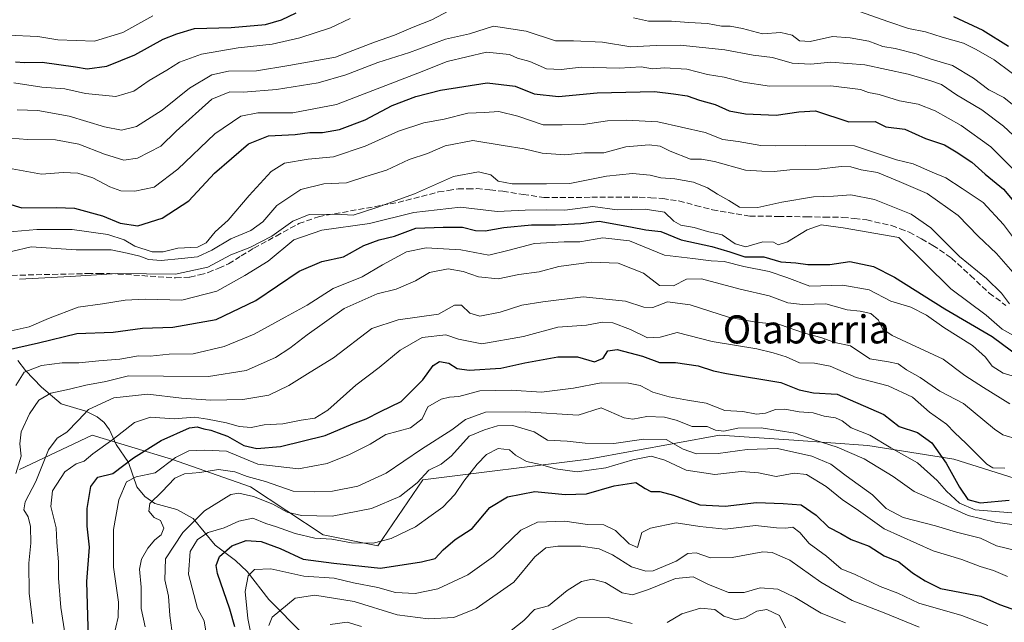
# Model space of a CAD drawing. Units: metres. Extents: x 661701 to 665161, y 4744212 to 4746606.
# Drawn here: x 662493 to 662774, y 4744884 to 4745056 of the extents above; entities that cross this region are included whole.
import ezdxf
from ezdxf.enums import TextEntityAlignment as Align

# ---------------------------------------------------------------- set-up
doc = ezdxf.new("R2010")
doc.units = ezdxf.units.M
doc.header["$MEASUREMENT"] = 0
doc.linetypes.add('DGN Style 3', pattern=[2.307223, 1.648017, -0.659207])
for name, color, linetype, lineweight in [('Arbolado forestal CxS', 92, 'Continuous', 0), ('Corriente natural lineal', 142, 'Continuous', 13), ('Curva de nivel maestra', 30, 'Continuous', 30), ('Curva de nivel normal', 30, 'Continuous', 0), ('Matorral CxS', 135, 'Continuous', 0), ('Senda', 7, 'DGN Style 3', 0), ('Texto cartográfico', 7, 'Continuous', 0)]:
    doc.layers.add(name, color=color, linetype=linetype, lineweight=lineweight)
doc.styles.add('Style-Arial', font='txt')

# ---------------------------------------------------------------- blocks, each defined once
blk = doc.blocks.new('*U8')
at = {"layer": 'Arbolado forestal CxS', "color": 92, "linetype": 'Continuous', "lineweight": 0}
blk.add_polyline3d([(662492.6907, 4744927.4333, 1165.3859), (662513.3457, 4744937.2679, 1156.4328), (662535.9667, 4744930.3827, 1144.5304), (662558.5884, 4744922.5147, 1138.7887), (662579.2421, 4744908.7445, 1132.0262), (662594.9161, 4744905.6543, 1130.0378), (662607.7651, 4744924.4808, 1135.3513), (662654.9743, 4744930.381, 1133.2552), (662692.3493, 4744937.2654, 1139.5685), (662713.5893, 4744935.7829, 1138.1185), (662734.6409, 4744934.3135, 1143.5688), (662759.23, 4744930.3793, 1151.2499), (662793.6535, 4744919.5599, 1149.83), (662822.5633, 4744907.472, 1142.864), (662849.4629, 4744896.0898, 1136.515), (662878.4339, 4744890.9164, 1133.04), (662908.4388, 4744888.847, 1133.7101), (662938.4432, 4744868.1541, 1119.5591), (662949.824, 4744848.4952, 1107.612), (662970.5165, 4744826.7683, 1095.433)], dxfattribs=at)

msp = doc.modelspace()

# ---------------------------------------------------------------- linework, layer by layer
at = {"layer": 'Arbolado forestal CxS', "color": 92, "linetype": 'Continuous', "lineweight": 0}
msp.add_polyline3d([(662970.5165, 4744826.7683, 1095.433), (662949.824, 4744848.4952, 1107.612), (662938.4432, 4744868.1541, 1119.5591), (662908.4388, 4744888.847, 1133.7101), (662878.4339, 4744890.9164, 1133.04), (662849.4629, 4744896.0898, 1136.515), (662822.5633, 4744907.472, 1142.864), (662793.6535, 4744919.5599, 1149.83), (662759.23, 4744930.3793, 1151.2499), (662734.6409, 4744934.3135, 1143.5688), (662713.5893, 4744935.7829, 1138.1185), (662692.3493, 4744937.2654, 1139.5685), (662654.9743, 4744930.381, 1133.2552), (662607.7651, 4744924.4808, 1135.3513), (662594.9161, 4744905.6543, 1130.0378), (662579.2421, 4744908.7445, 1132.0262), (662558.5884, 4744922.5147, 1138.7887), (662535.9667, 4744930.3827, 1144.5304), (662513.3457, 4744937.2679, 1156.4328), (662492.6907, 4744927.4333, 1165.3859)], dxfattribs=at)
at = {"layer": 'Corriente natural lineal', "color": 142, "linetype": 'Continuous', "lineweight": 13}
msp.add_polyline3d([(662492.1724, 4744958.5446, 1172.5937), (662494.322, 4744955.6439, 1170.5054), (662498.9154, 4744950.9162, 1166.8156), (662504.5408, 4744946.1707, 1163.8082), (662511.587, 4744944.0568, 1160.3491), (662514.7859, 4744942.4754, 1157.9832), (662516.793, 4744940.8299, 1156.6748), (662518.338, 4744938.7488, 1155.3411), (662520.211, 4744934.591, 1153.1015), (662523.7782, 4744929.4261, 1149.7635), (662526.1488, 4744922.4886, 1143.9392), (662528.3951, 4744919.759, 1141.5162), (662531.2748, 4744917.757, 1139.4925), (662537.5331, 4744916.0302, 1137.1305), (662542.1489, 4744913.4164, 1135.6852), (662548.4433, 4744905.8177, 1128.8215), (662554.2423, 4744901.4466, 1123.8688), (662557.6084, 4744898.3089, 1121.2578), (662563.7559, 4744890.3725, 1116.6869), (662573.6768, 4744880.3742, 1111.6789)], dxfattribs=at)
at = {"layer": 'Curva de nivel maestra', "color": 30, "linetype": 'Continuous', "lineweight": 30, "flags": 128}
for points, elevation in [([(662491.49, 4745043.8001), (662494.04, 4745043.5401), (662499.14, 4745043.6601), (662508.6, 4745042.3601), (662511.94, 4745041.7901), (662517.6, 4745042.5401), (662525.52, 4745045.7801), (662533.6, 4745050.2201), (662537.52, 4745051.7601), (662542.6, 4745053.2401), (662553.08, 4745053.5801), (662562.84, 4745054.4601), (662567.41, 4745055.7401), (662571.6, 4745057.7601)], 1225), ([(662759.14, 4745056.7201), (662767.53, 4745052.8301), (662774.83, 4745048.2701)], 1225), ([(662489.26, 4745003.3401), (662493.28, 4745002.1401), (662503.23, 4745002.2101), (662508.36, 4745002.0501), (662516.33, 4744999.8501), (662521.41, 4744997.7601), (662526.39, 4744996.9501), (662533.38, 4744999.2001), (662540.94, 4745004.0701), (662548.32, 4745012.0201), (662557.98, 4745020.3401), (662563.66, 4745022.6701), (662571.3, 4745023.0201), (662575.45, 4745023.6101), (662579.14, 4745023.6201), (662583.9, 4745024.4801), (662591.27, 4745027.2301), (662598.98, 4745031.3101), (662605.77, 4745033.8801), (662612.78, 4745035.7301), (662626.1, 4745037.7901), (662634.07, 4745036.8701), (662639.49, 4745034.6401), (662646.45, 4745033.8601), (662657.45, 4745034.9201), (662673.82, 4745035.3101), (662679.27, 4745034.6401), (662683.12, 4745034.0301), (662686.68, 4745032.8301), (662691.1, 4745031.5701), (662695.08, 4745029.8001), (662699.8, 4745028.9001), (662708.49, 4745028.5301), (662714.99, 4745029.5201), (662719.72, 4745029.7601), (662729.27, 4745026.6101), (662736.74, 4745026.7801), (662739.84, 4745025.2601), (662745.25, 4745024.5901), (662751.18, 4745021.9101), (662756.58, 4745020.0901), (662759.86, 4745018.1101), (662764.34, 4745015.1401), (662768.14, 4745011.7601), (662773.37, 4745007.4501), (662777.77, 4745002.2301)], 1200), ([(662489.23, 4744961.6201), (662498.04, 4744963.5701), (662509.02, 4744966.2501), (662519.37, 4744966.6401), (662527.77, 4744967.7801), (662536.4, 4744968.0801), (662548.73, 4744970.2401), (662560.12, 4744975.6501), (662572.4, 4744983.9901), (662578.89, 4744986.7601), (662585.08, 4744988.1201), (662590.92, 4744991.3201), (662595.27, 4744992.9401), (662599.6, 4744993.9901), (662605.74, 4744996.3101), (662613.49, 4744996.6201), (662619.04, 4744996.5701), (662622.73, 4744995.6301), (662625.54, 4744995.5601), (662630.86, 4744996.5201), (662638.76, 4744997.2901), (662645.6, 4744997.2201), (662652.78, 4744997.6401), (662657.99, 4744998.3001), (662666.93, 4744996.7101), (662671.3, 4744995.8401), (662675.66, 4744995.3501), (662681.4, 4744992.9901), (662690.14, 4744991.0901), (662695.32, 4744989.5601), (662699.58, 4744988.1201), (662705.02, 4744988.1001), (662709.82, 4744986.6901), (662714.1, 4744986.4501), (662717.54, 4744985.9501), (662720.94, 4744985.8901), (662723.86, 4744985.9401), (662729.56, 4744986.8201), (662736.35, 4744985.3501), (662742.27, 4744982.3501), (662756.65, 4744973.2701), (662770.12, 4744965.4001), (662778.23, 4744959.3601)], 1175), ([(662512.31, 4744879.2201), (662511.88, 4744895.5101), (662512.66, 4744905.2401), (662511.99, 4744911.2801), (662511.91, 4744916.2901), (662513.04, 4744922.6201), (662515.01, 4744925.2401), (662519.31, 4744926.2901), (662525.13, 4744930.7701), (662533.05, 4744935.7001), (662541.13, 4744939.2801), (662543.32, 4744939.6201), (662545.27, 4744939.0101), (662547.28, 4744938.6901), (662549.3, 4744937.8601), (662551.96, 4744936.9401), (662556.66, 4744934.2801), (662560.32, 4744933.4501), (662567.08, 4744934.0401), (662579.89, 4744937.1101), (662587.71, 4744940.5101), (662591.55, 4744941.9301), (662595.6, 4744944.0201), (662601.5, 4744946.8101), (662607.76, 4744952.9801), (662610.67, 4744957.1001), (662612.43, 4744958.2501), (662615.14, 4744957.7601), (662617.53, 4744956.2801), (662620.98, 4744955.7401), (662629.97, 4744956.3101), (662636.79, 4744957.8901), (662646.2, 4744959.5401), (662651.89, 4744959.5501), (662656.66, 4744958.1701), (662659.14, 4744959.2201), (662660.5, 4744961.2701), (662663.16, 4744961.6401), (662670.44, 4744959.7901), (662675.2, 4744958.0001), (662679.84, 4744957.9601), (662686.28, 4744957.0601), (662690.65, 4744955.6101), (662694.32, 4744954.8001), (662709.87, 4744952.2201), (662715.09, 4744950.2001), (662719.15, 4744949.2901), (662725.92, 4744948.9401), (662739.25, 4744943.1601), (662743.63, 4744939.6901), (662748.86, 4744938.0201), (662752.94, 4744935.0801), (662757.08, 4744929.2601), (662760.82, 4744922.3501), (662763.24, 4744918.8701), (662766.74, 4744917.9101), (662774.97, 4744918.7101)], 1150), ([(662554.04, 4744882.5601), (662552.66, 4744887.5601), (662549.1, 4744897.7901), (662548.76, 4744900.0301), (662549.72, 4744902.5801), (662553.27, 4744905.6701), (662557.27, 4744907.2201), (662561.55, 4744906.9001), (662567.06, 4744904.9201), (662573.55, 4744901.8701), (662582.36, 4744900.7101), (662595.64, 4744899.2601), (662607.36, 4744901.0501), (662611.27, 4744902.0501), (662613.51, 4744904.4701), (662616.98, 4744907.4201), (662621.81, 4744910.6201), (662626.83, 4744916.6201), (662631.92, 4744919.6501), (662639.71, 4744921.1201), (662648.36, 4744920.2901), (662654.43, 4744920.5001), (662662.33, 4744922.8201), (662668.52, 4744923.7601), (662671.17, 4744921.9901), (662672.81, 4744921.1201), (662675.32, 4744921.1701), (662679.26, 4744920.1001), (662686.77, 4744917.3801), (662693.94, 4744916.9401), (662702.91, 4744917.9801), (662710.56, 4744917.7201), (662715.64, 4744917.3201), (662719.94, 4744914.4401), (662723.42, 4744910.9601), (662726.94, 4744909.1701), (662729.97, 4744907.4701), (662735.08, 4744905.5101), (662739.36, 4744902.7601), (662743.52, 4744901.0601), (662747.46, 4744897.9801), (662751.06, 4744895.7101), (662755.46, 4744893.4801), (662766.91, 4744891.2601), (662772.26, 4744888.9501), (662775.78, 4744887.7201)], 1125)]:
    msp.add_lwpolyline(points, dxfattribs=dict(at, elevation=elevation))
at = {"layer": 'Curva de nivel normal', "color": 30, "linetype": 'Continuous', "lineweight": 0, "flags": 128}
for points, elevation in [([(662618.6, 4745060.18), (662610.27, 4745055.73), (662604.94, 4745053.68), (662599.6, 4745051.38), (662593.94, 4745049.42), (662582.78, 4745045.12), (662569.53, 4745042.68), (662560.26, 4745041.22), (662552.29, 4745041.07), (662547.53, 4745040.03), (662541.11, 4745036.26), (662533.36, 4745029.98), (662526.04, 4745025.32), (662521.77, 4745024.28), (662516.88, 4745025.23), (662506.84, 4745028.28), (662497.88, 4745029.92), (662492, 4745030.07)], 1215), ([(662780.47, 4745037.15), (662770.72, 4745044.32), (662765.55, 4745047.26), (662761.98, 4745049.12), (662755.86, 4745050.82), (662751.14, 4745052.33), (662746.28, 4745053.27), (662740.64, 4745055.19), (662727.47, 4745059.82)], 1220), ([(662489.25, 4745051.36), (662497.92, 4745050.98), (662503.54, 4745050.06), (662514.04, 4745049.65), (662522.1, 4745052.18), (662530.64, 4745056.88)], 1230), ([(662586.96, 4745056.18), (662581.38, 4745053.43), (662572.64, 4745050.58), (662564.72, 4745048.82), (662555, 4745047.81), (662544.58, 4745045.94), (662538.25, 4745043.69), (662534.66, 4745041.44), (662529.6, 4745038.44), (662525.27, 4745035.36), (662520.12, 4745033.9), (662511.45, 4745034.76), (662505.62, 4745036.07), (662499.06, 4745036.57), (662491.04, 4745037.77)], 1220), ([(662777.94, 4745029.95), (662773.53, 4745033.55), (662769.25, 4745035.82), (662764.85, 4745039.07), (662758.8, 4745042.7), (662752.8, 4745044.54), (662748.47, 4745046.05), (662742.46, 4745047.56), (662738.98, 4745048.16), (662734.94, 4745049.63), (662729.6, 4745050.59), (662724.6, 4745051.03), (662718.25, 4745049.57), (662715.19, 4745049.78), (662713.06, 4745051.41), (662709.83, 4745052.18), (662704.62, 4745051.79), (662698.9, 4745053.28), (662695.45, 4745053.96), (662692.94, 4745053.99), (662688.94, 4745054.72), (662683.61, 4745054.97), (662678.64, 4745055.42), (662672.08, 4745055.34), (662667.82, 4745056.34)], 1215), ([(662778.93, 4745020.28), (662773.42, 4745025.44), (662767.19, 4745030.04), (662760.03, 4745034.4), (662755.73, 4745037.32), (662752.7, 4745038.31), (662746.17, 4745040.25), (662733.83, 4745042.9), (662724.1, 4745043.68), (662718.45, 4745043.08), (662713.12, 4745043.38), (662707.45, 4745045.03), (662702.01, 4745045.67), (662693.88, 4745047.15), (662681.1, 4745048.57), (662674.28, 4745048.45), (662667.1, 4745048.01), (662658.98, 4745049.4), (662650.67, 4745049.72), (662645.54, 4745049.75), (662637.16, 4745052.49), (662627.87, 4745053.99), (662621, 4745051.81), (662614.2, 4745050.2), (662603.94, 4745046.4), (662594.88, 4745043.62), (662585.71, 4745040.07), (662577.88, 4745037.78), (662565.94, 4745035.83), (662556.59, 4745035.14), (662552.62, 4745035.19), (662547.54, 4745033.15), (662537.36, 4745024.02), (662532.96, 4745019.75), (662526.32, 4745016.28), (662522.46, 4745015.74), (662516.9, 4745017.43), (662509.6, 4745020.23), (662502.88, 4745021.47), (662494.9, 4745021.6), (662485.36, 4745022.38)], 1210), ([(662782.49, 4745006.69), (662769.79, 4745019.51), (662761.36, 4745025.65), (662753.94, 4745029.83), (662749.05, 4745031.66), (662743.73, 4745032.65), (662737.94, 4745034.41), (662734.84, 4745035.06), (662732.56, 4745035.91), (662724.09, 4745036.92), (662706.6, 4745036.86), (662699.13, 4745037.95), (662693.65, 4745039.37), (662688.94, 4745040.2), (662683.04, 4745041.64), (662676.68, 4745042.05), (662673.22, 4745041.78), (662670, 4745042.32), (662663.78, 4745041.97), (662652.91, 4745042.28), (662647.15, 4745041.61), (662643.03, 4745041.79), (662638.26, 4745043.88), (662634.72, 4745044.78), (662632.41, 4745045.89), (662625.85, 4745046.57), (662614.69, 4745043.89), (662606.3, 4745040.52), (662583.12, 4745031.58), (662570.67, 4745029.24), (662560.67, 4745029.24), (662555.79, 4745028.3), (662548.37, 4745023.23), (662537.8, 4745013.12), (662531.08, 4745008.05), (662525.58, 4745006.82), (662521.56, 4745006.97), (662518.42, 4745008.07), (662513.56, 4745010.67), (662509.27, 4745012.02), (662505.14, 4745012.15), (662498.91, 4745011.74), (662486.28, 4745013.96)], 1205), ([(662488.8, 4744995.17), (662497.56, 4744995.89), (662507.68, 4744995.92), (662517.84, 4744994.48), (662522.48, 4744992.96), (662525.59, 4744991.2), (662530.54, 4744989.55), (662533.6, 4744989.53), (662537.79, 4744990.62), (662543.44, 4744990.93), (662545.94, 4744992.14), (662548.51, 4744995.29), (662552.2, 4744998.62), (662558.2, 4745005.62), (662564.45, 4745012.49), (662568.28, 4745014.88), (662575.02, 4745015.97), (662582.26, 4745016.7), (662591.26, 4745019.73), (662600.77, 4745023.95), (662608.02, 4745026.4), (662613.79, 4745027.42), (662620.6, 4745029.16), (662625.27, 4745029.31), (662629.44, 4745029.57), (662634.86, 4745028.26), (662642.02, 4745025.77), (662647.47, 4745025.77), (662653.45, 4745025.87), (662660.39, 4745026.96), (662665.87, 4745027.08), (662674.77, 4745026.67), (662688.23, 4745023.58), (662693.3, 4745021.64), (662697.72, 4745021.07), (662704.17, 4745019.86), (662708.47, 4745019.82), (662717.02, 4745019.86), (662730.91, 4745019.84), (662737.45, 4745017.61), (662742.9, 4745015.81), (662747.64, 4745014.68), (662753.01, 4745012.28), (662756.95, 4745010.64), (662761.61, 4745007.63), (662767.58, 4745003.6), (662773.38, 4744997.39), (662779.14, 4744989.74)], 1195), ([(662484.69, 4744988.31), (662495.96, 4744990.94), (662508.81, 4744990.16), (662518.83, 4744990.08), (662523.41, 4744989.16), (662526.94, 4744988.31), (662529.48, 4744987.36), (662533.09, 4744987.08), (662538.84, 4744987.69), (662543.39, 4744988.13), (662547.49, 4744989.99), (662552.94, 4744993.29), (662558.69, 4744995.62), (662562.06, 4744998.14), (662566.05, 4745002.77), (662572.94, 4745007.35), (662579.44, 4745008.93), (662585.96, 4745009.2), (662591.44, 4745011.05), (662597.4, 4745012.9), (662603.81, 4745015.92), (662609.1, 4745017.63), (662614.14, 4745019.78), (662622.02, 4745021.35), (662630.62, 4745019.89), (662636.61, 4745018.92), (662641.74, 4745017.7), (662648.25, 4745017.25), (662653.84, 4745017.79), (662659.36, 4745017.83), (662665.6, 4745019.5), (662672.31, 4745020.13), (662675.44, 4745019.72), (662678.27, 4745018.24), (662684.11, 4745016.03), (662687.23, 4745015.95), (662690.94, 4745015.29), (662699.79, 4745012.88), (662704.46, 4745012.57), (662707.92, 4745012.52), (662712.39, 4745012.95), (662720.7, 4745013.16), (662727.04, 4745013.94), (662729.83, 4745013.85), (662732.74, 4745012.92), (662737.45, 4745012.16), (662743.6, 4745009.67), (662751.6, 4745006.16), (662760.42, 4744999.95), (662766.2, 4744994.01), (662771.44, 4744989.08), (662777.36, 4744982.2)], 1190), ([(662775.07, 4744974.75), (662772.79, 4744977.8), (662768.58, 4744981.92), (662760.88, 4744988.23), (662752.65, 4744996.39), (662747.08, 4745000.27), (662736.63, 4745004.52), (662729.86, 4745005.83), (662724.9, 4745005.42), (662719.2, 4745005.24), (662710.18, 4745003.76), (662703.32, 4745002.24), (662698.06, 4745002.28), (662695.01, 4745004.24), (662691.78, 4745005.98), (662688.97, 4745007.84), (662684.9, 4745009.46), (662679.59, 4745010.4), (662675.58, 4745010.65), (662672.56, 4745011.39), (662667.54, 4745011.89), (662660.13, 4745011.14), (662649.67, 4745009.02), (662643.05, 4745008.92), (662633.17, 4745008.94), (662629.2, 4745009.76), (662627.09, 4745011.53), (662623.61, 4745012.37), (662616.44, 4745011.01), (662605.34, 4745006.08), (662594.57, 4745002.22), (662587.84, 4745000.03), (662583.02, 4745000.34), (662575.27, 4745000.18), (662570.61, 4744998.33), (662564.61, 4744994), (662558.41, 4744990.81), (662552.94, 4744988.66), (662546.36, 4744985.14), (662537.13, 4744983.17), (662520.6, 4744983.38), (662507.08, 4744982.47), (662492.63, 4744981.73)], 1185), ([(662776.93, 4744965.29), (662773.04, 4744967.48), (662768.49, 4744971.51), (662758.38, 4744978.97), (662743.55, 4744993.62), (662727.63, 4744996.42), (662721.4, 4744997.22), (662717.41, 4744995.83), (662711.75, 4744992.37), (662709.14, 4744991.55), (662707.73, 4744992.28), (662704.73, 4744992.37), (662699.9, 4744990.96), (662696.8, 4744991.82), (662693.14, 4744994.37), (662688.9, 4744995.32), (662685.1, 4744996.5), (662681.33, 4744997.19), (662679.34, 4744998.32), (662676.71, 4745000.9), (662671.11, 4745001.76), (662663.2, 4745001.55), (662656.25, 4745002.49), (662648.21, 4745001.45), (662642.95, 4745001.52), (662636.96, 4745001.46), (662628.94, 4745001.1), (662618.5, 4745002.3), (662605.18, 4745000.73), (662592.5, 4744997.68), (662578.94, 4744995.75), (662570.94, 4744992.94), (662563.6, 4744986.92), (662556.94, 4744982.76), (662548.94, 4744978.35), (662538.94, 4744975.8), (662528.6, 4744976.02), (662522.75, 4744975.8), (662516.34, 4744974.75), (662509.4, 4744973.75), (662500.88, 4744970.57), (662495.39, 4744968.16), (662490.24, 4744966.98)], 1180), ([(662491.57, 4744951.42), (662494.02, 4744955.21), (662498.96, 4744957.07), (662504.86, 4744957.91), (662509.6, 4744957.84), (662515.27, 4744958.49), (662521.27, 4744958.96), (662526.6, 4744959.86), (662529.94, 4744959.76), (662535.32, 4744960.37), (662542.15, 4744960.48), (662551, 4744962.52), (662559.64, 4744966.08), (662568.43, 4744970.95), (662574.69, 4744974.29), (662582.18, 4744979.07), (662590.42, 4744982.41), (662596.21, 4744985.83), (662603.03, 4744989.54), (662608.7, 4744990.69), (662618.6, 4744990.14), (662626.6, 4744988.58), (662631.94, 4744989.97), (662639.6, 4744991.96), (662648.01, 4744992.42), (662652.55, 4744992.44), (662659.12, 4744993.55), (662666.69, 4744992.65), (662676.64, 4744988.6), (662684.77, 4744987.68), (662690, 4744987.02), (662693.71, 4744986.84), (662699.32, 4744985.34), (662706.53, 4744983.97), (662711.6, 4744982.24), (662718.1, 4744979.78), (662727.57, 4744980.06), (662735.1, 4744978.73), (662741.27, 4744975.44), (662746.97, 4744973.75), (662751.39, 4744971.5), (662756.39, 4744967.97), (662764.52, 4744962.79), (662768.24, 4744959.47), (662770.19, 4744956.95), (662773.27, 4744954.9), (662783.98, 4744951.79)], 1170), ([(662491.63, 4744926.31), (662493.14, 4744931.25), (662492.77, 4744934.8), (662493.14, 4744938.16), (662495.52, 4744943.29), (662498.2, 4744947.24), (662501.58, 4744949.22), (662506.89, 4744950.34), (662511.6, 4744951.5), (662517.27, 4744952.55), (662523.74, 4744954.17), (662533.75, 4744954.09), (662546.57, 4744953.96), (662557.29, 4744955.64), (662565.73, 4744959.37), (662569.79, 4744962.1), (662574.68, 4744965.88), (662585.32, 4744973.39), (662594.74, 4744977.54), (662600.08, 4744978.89), (662605.6, 4744981.29), (662609.6, 4744983.62), (662614.94, 4744984.74), (662619.27, 4744983.93), (662623.6, 4744982.37), (662629.23, 4744981.85), (662635.12, 4744983.1), (662640.9, 4744983.86), (662646.48, 4744985.32), (662655.78, 4744986.62), (662663.49, 4744986.3), (662670.65, 4744983.46), (662675.28, 4744979.99), (662679.27, 4744979.88), (662682.94, 4744981.75), (662687.27, 4744981.86), (662698.22, 4744978.92), (662706.55, 4744977.03), (662711.9, 4744975.03), (662716.05, 4744974.54), (662722.72, 4744974.67), (662728.75, 4744973.03), (662732.5, 4744972.66), (662735.57, 4744971.92), (662737.7, 4744970.05), (662738.9, 4744967.59), (662741.61, 4744965.63), (662756.2, 4744958.88), (662762.41, 4744954.25), (662767.73, 4744950.81), (662775.24, 4744946.19)], 1165), ([(662496.43, 4744883.46), (662495.41, 4744892.16), (662495.3, 4744900.74), (662495.84, 4744906.44), (662495.82, 4744911.13), (662495.1, 4744913.88), (662493.89, 4744915.9), (662494.23, 4744918.23), (662497.33, 4744924.02), (662500.94, 4744933.05), (662503.38, 4744936.36), (662506.14, 4744938.09), (662509.42, 4744941.41), (662512.36, 4744944.55), (662519.6, 4744947.84), (662529.26, 4744948.89), (662538.84, 4744947.81), (662547.2, 4744947.22), (662556.4, 4744947.41), (662563.76, 4744948.68), (662569.49, 4744951.37), (662575.54, 4744955.19), (662582.27, 4744959.29), (662593.19, 4744967.69), (662600.64, 4744970.11), (662612.18, 4744971.76), (662616.72, 4744974.3), (662618.73, 4744974.31), (662621.17, 4744972.07), (662624.02, 4744971.23), (662629.77, 4744972.34), (662635.99, 4744974.34), (662641.97, 4744975.29), (662653.48, 4744976.7), (662665.57, 4744975.5), (662670.74, 4744973.75), (662673.34, 4744973.69), (662677.56, 4744975.24), (662684.03, 4744974.38), (662694.89, 4744970.9), (662702.76, 4744969.44), (662709.45, 4744968.8), (662716.64, 4744966.3), (662721.29, 4744965.14), (662725.29, 4744963.69), (662729.7, 4744962.71), (662735.29, 4744959.02), (662740.6, 4744958.2), (662743.31, 4744957.58), (662745.75, 4744955.91), (662749.64, 4744953.71), (662755.27, 4744949.82), (662761.99, 4744946.24), (662770.8, 4744938.94), (662773.23, 4744937.32), (662777.68, 4744935.98)], 1160), ([(662773.79, 4744927.8), (662770.38, 4744927.94), (662768.65, 4744928.96), (662762.62, 4744934.96), (662759.54, 4744937.89), (662757.17, 4744940.39), (662752.32, 4744943.83), (662747.44, 4744948.03), (662740.5, 4744951.33), (662731.32, 4744953.7), (662723.93, 4744956.94), (662719.45, 4744957.8), (662715.2, 4744957.88), (662711.38, 4744959.57), (662707.67, 4744960.73), (662703.04, 4744961.9), (662690.31, 4744963.99), (662680.32, 4744966.53), (662675.42, 4744965.2), (662671.79, 4744965), (662666.98, 4744967.34), (662661.91, 4744969.32), (662658.94, 4744969.46), (662654.44, 4744968.62), (662646.28, 4744968.05), (662636.44, 4744965.42), (662624.6, 4744963.28), (662617.94, 4744964.61), (662614.25, 4744965.88), (662607.53, 4744965.09), (662601.25, 4744961.52), (662595.27, 4744956.53), (662588.6, 4744951.48), (662580.6, 4744944.4), (662576.94, 4744942.05), (662573.02, 4744941.51), (662567.74, 4744940.45), (662562.48, 4744940.16), (662558.78, 4744939.46), (662555.32, 4744939.66), (662551.73, 4744940.75), (662546.24, 4744941.76), (662542.6, 4744942.33), (662536.82, 4744941.88), (662530.04, 4744942.41), (662525.48, 4744940.84), (662519.31, 4744936.03), (662513.57, 4744931.95), (662511.13, 4744929.81), (662508.84, 4744929.07), (662505.6, 4744926.76), (662502.03, 4744921.36), (662501.63, 4744916.84), (662503.07, 4744910.75), (662503.3, 4744906.65), (662503.76, 4744901.06), (662503.79, 4744896.4), (662504.46, 4744888.07), (662505.63, 4744880.14)], 1155), ([(662519.51, 4744879.62), (662520.8, 4744885.29), (662520.88, 4744889.58), (662519.51, 4744899.52), (662519.51, 4744910.36), (662520.96, 4744918.77), (662523.2, 4744923.88), (662525.94, 4744925.36), (662531.35, 4744926.53), (662537.15, 4744930.84), (662540.98, 4744932.77), (662545.51, 4744932.94), (662551.7, 4744932.66), (662560.67, 4744928.97), (662572.27, 4744927.67), (662580.44, 4744929.15), (662586.77, 4744931.7), (662592.65, 4744934.67), (662597.18, 4744937.4), (662604.17, 4744939.33), (662607.5, 4744941.88), (662609.18, 4744945.32), (662612.95, 4744947.54), (662615.33, 4744948.08), (662618.01, 4744948.25), (662623.96, 4744949.92), (662632.94, 4744950.08), (662641.6, 4744949.55), (662650.75, 4744950.69), (662658.6, 4744952.12), (662666.37, 4744952.05), (662669.76, 4744951.4), (662673.39, 4744949.55), (662677.98, 4744948.18), (662683.24, 4744947.2), (662688.53, 4744946.36), (662693.84, 4744944.27), (662699.03, 4744943.94), (662702.94, 4744943.27), (662705.48, 4744943.49), (662708.31, 4744944.6), (662711, 4744944.68), (662715.14, 4744943.87), (662719.07, 4744943.6), (662722.25, 4744942.64), (662725.47, 4744942.16), (662727.37, 4744941.32), (662729.95, 4744939.37), (662735.22, 4744937.28), (662741.22, 4744933.63), (662748.84, 4744929.3), (662754.5, 4744924.34), (662757.17, 4744921.25), (662760.88, 4744917.79), (662765.34, 4744915.96), (662775.76, 4744915.06)], 1145), ([(662528.53, 4744882.57), (662527.39, 4744887.74), (662527.39, 4744893.84), (662526.92, 4744899.02), (662527.43, 4744901.88), (662529.25, 4744904.98), (662531.27, 4744907.34), (662533.08, 4744908.78), (662533.8, 4744910.66), (662532.89, 4744912.9), (662531.07, 4744913.76), (662529.5, 4744915.52), (662529.86, 4744917.74), (662533.26, 4744921.05), (662536.94, 4744924.95), (662539.72, 4744926.24), (662544.12, 4744926.59), (662549.46, 4744927.47), (662554.12, 4744926.75), (662557.62, 4744925.46), (662562.87, 4744923.97), (662570.75, 4744921.23), (662576.94, 4744921.1), (662581.94, 4744921.23), (662589.18, 4744922.7), (662597.27, 4744926.42), (662607.32, 4744933.22), (662615.97, 4744938.71), (662619.94, 4744941.68), (662625.6, 4744943.83), (662636.94, 4744943.88), (662652.03, 4744942.96), (662658.64, 4744944.99), (662665.17, 4744942.17), (662667.61, 4744941.77), (662671.6, 4744942.54), (662676.65, 4744942.35), (662680, 4744941.47), (662684.55, 4744939.66), (662688.83, 4744939.7), (662691.27, 4744938.7), (662693.6, 4744938.36), (662697.61, 4744939.24), (662704.28, 4744939.3), (662713.94, 4744937.77), (662719.68, 4744935.8), (662725.92, 4744933.83), (662733.6, 4744930.48), (662741.94, 4744925.4), (662747.92, 4744921.17), (662755.54, 4744917.84), (662763.34, 4744914.34), (662771.14, 4744912.38), (662779.73, 4744911.21)], 1140), ([(662536.09, 4744881.57), (662535.51, 4744885.77), (662535.18, 4744891.24), (662534.12, 4744895.93), (662534.32, 4744901.92), (662539.2, 4744909.47), (662545.39, 4744915.68), (662552.92, 4744920.34), (662555.23, 4744920.65), (662559.4, 4744919.75), (662564.92, 4744917.5), (662569.04, 4744915.3), (662573.08, 4744914.3), (662581.82, 4744914.1), (662593.08, 4744916.35), (662601.15, 4744919.72), (662606.15, 4744923.65), (662609.48, 4744927.29), (662612.94, 4744928.99), (662615.94, 4744931.38), (662620.94, 4744936.99), (662625.27, 4744938.76), (662629.07, 4744939.92), (662633.42, 4744939.98), (662639.44, 4744938.14), (662643.27, 4744935.78), (662648.9, 4744935.56), (662654.08, 4744934.92), (662662.17, 4744934.83), (662670.74, 4744936.06), (662677.12, 4744935.99), (662681.98, 4744933.22), (662685.78, 4744931.92), (662691.94, 4744931.98), (662700.27, 4744933.18), (662708.94, 4744933.44), (662718.74, 4744931.28), (662724.16, 4744928.95), (662728.5, 4744925.66), (662736.01, 4744920.23), (662739.92, 4744916.3), (662744.8, 4744913.76), (662753.97, 4744911.4), (662760, 4744909.57), (662766.85, 4744907.84), (662771.42, 4744905.69), (662776.94, 4744904.3)], 1135), ([(662774.58, 4744896.92), (662770.55, 4744898.57), (662766.72, 4744899.74), (662761.5, 4744901.77), (662753.34, 4744904.23), (662739.36, 4744910.46), (662731.98, 4744915.7), (662727.36, 4744918.86), (662722.78, 4744922.63), (662717.18, 4744926.03), (662713.71, 4744926.4), (662708.56, 4744925.42), (662703.46, 4744926.45), (662698.58, 4744926.88), (662691.06, 4744926.02), (662682.9, 4744927.26), (662676.77, 4744930.11), (662672.91, 4744931.21), (662667.66, 4744930.2), (662659.96, 4744927.9), (662651.74, 4744926.8), (662645.6, 4744927.63), (662641.27, 4744928.9), (662637.34, 4744929.73), (662634.15, 4744931.52), (662632.42, 4744933.08), (662629.26, 4744933.43), (662625.91, 4744931.67), (662623.22, 4744928.95), (662619.43, 4744924.11), (662616.88, 4744920.34), (662613.47, 4744916.65), (662610.06, 4744914.32), (662605.61, 4744911.12), (662598.66, 4744907.7), (662593.54, 4744906.38), (662587.38, 4744906.54), (662581.72, 4744907.52), (662576.88, 4744907.8), (662571.25, 4744909.18), (662565.93, 4744911.09), (662562.9, 4744911.99), (662559.26, 4744913.51), (662555.27, 4744912.69), (662551.06, 4744910.77), (662546.44, 4744909.44), (662543.4, 4744907.43), (662541.33, 4744904), (662540.84, 4744897.52), (662543.42, 4744887.77), (662545.35, 4744884.25), (662546.05, 4744879.51)], 1130), ([(662559.78, 4744874.81), (662557.75, 4744884.91), (662557.04, 4744892.58), (662557.88, 4744897.08), (662559.7, 4744898.87), (662564.4, 4744899.05), (662573.8, 4744897.02), (662582.4, 4744896.39), (662587.98, 4744895.14), (662594.85, 4744893.77), (662599.96, 4744892.32), (662605.54, 4744892.08), (662611.99, 4744893.4), (662620.6, 4744897.38), (662627.86, 4744902.64), (662635.64, 4744910.11), (662640.45, 4744912.44), (662648.22, 4744912.72), (662654.7, 4744911.72), (662659.32, 4744911.67), (662662.72, 4744910.07), (662666.62, 4744906.2), (662668.99, 4744905.16), (662670.24, 4744909.48), (662672.64, 4744910.73), (662680.04, 4744912.2), (662686.78, 4744911.13), (662693.96, 4744910.39), (662702.63, 4744911.47), (662708.6, 4744910.79), (662711.27, 4744910.69), (662713.27, 4744911.01), (662715.27, 4744909.45), (662717.94, 4744906.33), (662722.94, 4744902.75), (662727.05, 4744899.11), (662731.03, 4744897.5), (662738.25, 4744894.08), (662743.24, 4744892.12), (662749.26, 4744889.28), (662761.54, 4744885.76), (662768.92, 4744882.93)], 1120), ([(662563.75, 4744882.92), (662564.77, 4744885.32), (662571.25, 4744890.67), (662576.89, 4744891.58), (662588.1, 4744889.75), (662600.39, 4744885.94), (662609.27, 4744884.78), (662616.6, 4744885.24), (662622.94, 4744887.81), (662633.73, 4744895.24), (662639.72, 4744902.5), (662642.8, 4744905.04), (662646.2, 4744905.6), (662652.8, 4744905.52), (662658.06, 4744904.75), (662661.82, 4744903.1), (662667.26, 4744899.68), (662671.31, 4744898.41), (662673.48, 4744898.51), (662679.97, 4744901.32), (662683.35, 4744903.51), (662685.7, 4744903.64), (662689.81, 4744902.24), (662695.99, 4744902.28), (662704.72, 4744903.94), (662707.36, 4744903.72), (662712.41, 4744901.52), (662721.24, 4744895.24), (662730.23, 4744890.04), (662739.3, 4744886.49), (662749.34, 4744882.47)], 1115), ([(662631.15, 4744880.02), (662636.52, 4744884.38), (662639.6, 4744887.48), (662643.59, 4744888.5), (662648.88, 4744892.93), (662653.03, 4744895.52), (662656.04, 4744896.12), (662659.71, 4744895.18), (662664.56, 4744892.28), (662667.51, 4744891.7), (662672.14, 4744893.17), (662679.8, 4744896.32), (662684.82, 4744896.83), (662689, 4744894.69), (662694.96, 4744892.38), (662699.41, 4744892.37), (662703.98, 4744893.7), (662709.02, 4744893.26), (662713.94, 4744890.93), (662721.42, 4744886.44), (662728.27, 4744883.66)], 1110), ([(662677.47, 4744883.8), (662681.6, 4744886.2), (662686.96, 4744887.83), (662691.03, 4744887.44), (662693.63, 4744885.6), (662696.94, 4744884.53), (662699.6, 4744885.11), (662702.97, 4744886.96), (662705.85, 4744887.48), (662709.44, 4744885.8), (662711.21, 4744882.22)], 1105), ([(662644.57, 4744881.55), (662651.84, 4744885.12), (662660.56, 4744885.17), (662667.45, 4744883.53)], 1105), ([(662581.28, 4744883.17), (662586.15, 4744883.87), (662590.25, 4744882.6)], 1110)]:
    msp.add_lwpolyline(points, dxfattribs=dict(at, elevation=elevation))
at = {"layer": 'Matorral CxS', "color": 135, "linetype": 'Continuous', "lineweight": 0}
msp.add_polyline3d([(662970.5165, 4744826.7683, 1095.433), (662949.824, 4744848.4952, 1107.612), (662938.4432, 4744868.1541, 1119.5591), (662908.4388, 4744888.847, 1133.7101), (662878.4339, 4744890.9164, 1133.04), (662849.4629, 4744896.0898, 1136.515), (662822.5633, 4744907.472, 1142.864), (662793.6535, 4744919.5599, 1149.83), (662759.23, 4744930.3793, 1151.2499), (662734.6409, 4744934.3135, 1143.5688), (662713.5893, 4744935.7829, 1138.1185), (662692.3493, 4744937.2654, 1139.5685), (662654.9743, 4744930.381, 1133.2552), (662607.7651, 4744924.4808, 1135.3513), (662594.9161, 4744905.6543, 1130.0378), (662579.2421, 4744908.7445, 1132.0262), (662558.5884, 4744922.5147, 1138.7887), (662535.9667, 4744930.3827, 1144.5304), (662513.3457, 4744937.2679, 1156.4328), (662492.6907, 4744927.4333, 1165.3859)], dxfattribs=at)
msp.add_polyline3d([(662970.5165, 4744826.7683, 1095.433), (662949.824, 4744848.4952, 1107.612), (662938.4432, 4744868.1541, 1119.5591), (662908.4388, 4744888.847, 1133.7101), (662878.4339, 4744890.9164, 1133.04), (662849.4629, 4744896.0898, 1136.515), (662822.5633, 4744907.472, 1142.864), (662793.6535, 4744919.5599, 1149.83), (662759.23, 4744930.3793, 1151.2499), (662734.6409, 4744934.3135, 1143.5688), (662713.5893, 4744935.7829, 1138.1185), (662692.3493, 4744937.2654, 1139.5685), (662654.9743, 4744930.381, 1133.2552), (662607.7651, 4744924.4808, 1135.3513), (662594.9161, 4744905.6543, 1130.0378), (662579.2421, 4744908.7445, 1132.0262), (662558.5884, 4744922.5147, 1138.7887), (662535.9667, 4744930.3827, 1144.5304), (662513.3457, 4744937.2679, 1156.4328), (662492.6907, 4744927.4333, 1165.3859)], dxfattribs=at)
at = {"layer": 'Senda', "color": 7, "linetype": 'DGN Style 3', "lineweight": 0}
msp.add_polyline3d([(662478.9401, 4744982.5651, 1197.1299), (662511.9801, 4744983.3451, 1189.9496), (662515.1451, 4744983.3451, 1187.9639), (662518.3751, 4744983.3501, 1186.5165), (662537.1901, 4744982.1401, 1186.9099), (662541.2301, 4744982.3001, 1186.8222), (662543.9851, 4744983.0051, 1186.9806), (662546.4801, 4744983.6401, 1186.9088), (662549.4801, 4744984.9151, 1186.9942), (662552.2701, 4744986.1051, 1186.7001), (662555.9301, 4744988.3751, 1187.869), (662559.5251, 4744990.6001, 1189.0238), (662565.8551, 4744994.0601, 1190.3404), (662572.3301, 4744997.6051, 1187.0128), (662577.9901, 4744999.5851, 1186.6189), (662600.6701, 4745003.6551, 1191.0262), (662612.2051, 4745006.6301, 1190.1482), (662614.9151, 4745007.0451, 1190.7101), (662617.8051, 4745007.4901, 1190.9034), (662620.5451, 4745007.5351, 1188.2933), (662623.1001, 4745007.5801, 1187.3431), (662626.8851, 4745007.2001, 1192.7395), (662630.5451, 4745006.8351, 1196.1561), (662636.3551, 4745005.9501, 1196.7249), (662642.2401, 4745005.0501, 1191.3056), (662655.8951, 4745005.1101, 1192.1537), (662669.4851, 4745005.1651, 1191.7384), (662672.7751, 4745004.9601, 1190.6805), (662676.1751, 4745004.7551, 1187.9878), (662678.4001, 4745004.4301, 1186.6903), (662680.7701, 4745004.0801, 1186.0961), (662685.5551, 4745002.8101, 1184.93), (662690.3251, 4745001.5401, 1187.3875), (662701.0051, 4744999.7701, 1191.156), (662709.1501, 4744999.6601, 1191.0087), (662717.1851, 4744999.5451, 1188.599), (662722.3301, 4744999.4651, 1188.4467), (662727.5401, 4744999.3901, 1187.8356), (662730.8701, 4744999.0251, 1185.1427), (662734.3551, 4744998.6401, 1183.8379), (662741.4551, 4744997.0501, 1184.8897), (662743.8801, 4744996.1451, 1185.8305), (662746.5151, 4744995.1651, 1186.6537), (662749.9651, 4744993.2301, 1188.0979), (662753.2601, 4744991.3851, 1189.2671), (662758.5951, 4744987.7551, 1190.5498), (662763.9751, 4744982.7601, 1190.7484), (662769.3251, 4744977.7851, 1191.6405), (662774.0751, 4744974.2601, 1190.4927)], dxfattribs=at)

# ---------------------------------------------------------------- block references
at = {"layer": 'Arbolado forestal CxS', "color": 92, "linetype": 'Continuous', "lineweight": 0}
msp.add_blockref('*U8', (0, 0), dxfattribs=at)

# ---------------------------------------------------------------- texts
at = {"layer": 'Texto cartográfico', "color": 7, "linetype": 'Continuous', "lineweight": 0, "style": 'Style-Arial'}
msp.add_text('Olaberria', height=8, dxfattribs=at).set_placement((662717.1812, 4744967.4101), align=Align.MIDDLE_CENTER)

doc.saveas('drawing.dxf')
